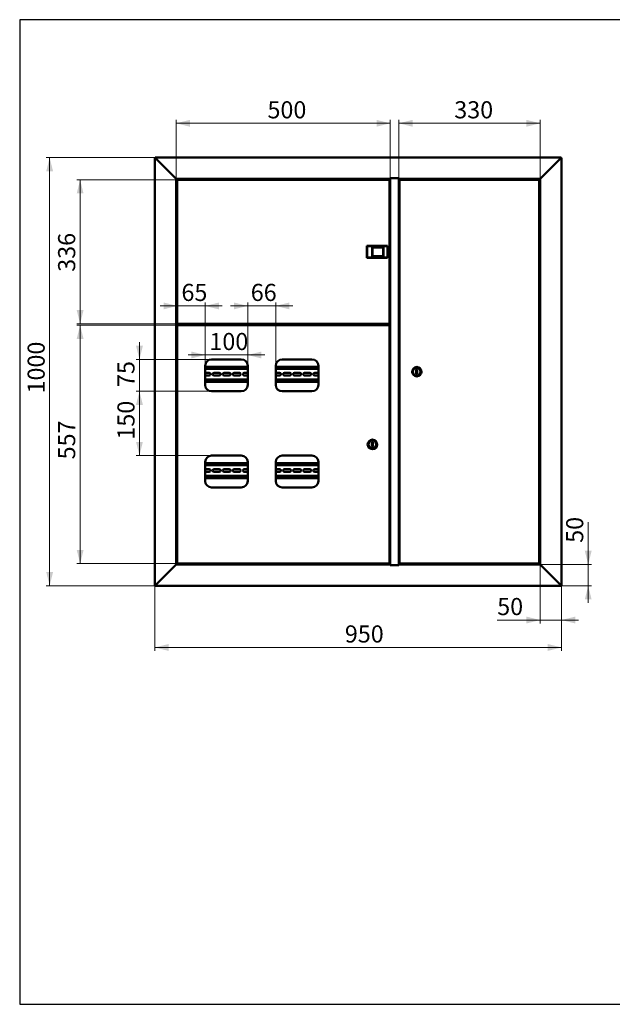
# Model space of a CAD drawing. Units: millimetres. Extents: x 19 to 415, y -20 to 290.
# Drawn here: x 19 to 192, y 3 to 290 of the extents above; entities that cross this region are included whole.
import ezdxf

# ---------------------------------------------------------------- set-up
doc = ezdxf.new("R2010")
doc.units = ezdxf.units.MM
doc.styles.add('SLDTEXTSTYLE1', font='TXT', dxfattribs={"width": 0.7})
doc.dimstyles.new('SLDDIMSTYLE0', dxfattribs={"dimtxt": 5, "dimasz": 4, "dimexe": 0, "dimexo": 0.0625, "dimgap": 1.25, "dimtad": 2, "dimdec": 0, "dimlfac": 8, "dimrnd": 1e-09, "dimzin": 12, "dimdsep": 46, "dimtxsty": 'SLDTEXTSTYLE1', "dimsah": 1, "dimcen": 0.09, "dimadec": 0, "dimazin": 3, "dimtfac": 1, "dimtdec": 3, "dimtofl": 0, "dimtmove": 0, "dimatfit": 3, "dimfxl": 0, "dimfrac": 2, "dimtolj": 1, "dimtzin": 12, "dimarcsym": 0})
doc.dimstyles.new('SLDDIMSTYLE1', dxfattribs={"dimtxt": 5, "dimasz": 4, "dimexe": 0, "dimexo": 0.0625, "dimgap": 1.25, "dimtad": 2, "dimdec": 0, "dimlfac": 8, "dimrnd": 1e-09, "dimzin": 12, "dimdsep": 46, "dimtxsty": 'SLDTEXTSTYLE1', "dimsah": 1, "dimcen": 0.09, "dimadec": 0, "dimazin": 3, "dimtfac": 1, "dimtdec": 3, "dimtmove": 0, "dimatfit": 0, "dimfxl": 0, "dimfrac": 2, "dimtolj": 1, "dimtzin": 12, "dimarcsym": 0})

# ---------------------------------------------------------------- blocks, each defined once
blk = doc.blocks.new('_D')
at = {"color": 7, "linetype": 'Continuous', "lineweight": 0}
for p, q in [((65.29, 243.31), (35.82, 243.31)), ((36.82, 201.26), (36.82, 243.31)), ((65.29, 201.26), (35.82, 201.26))]:
    blk.add_line(p, q, dxfattribs=at)
at = {"color": 7, "linetype": 'Continuous', "lineweight": 18}
for points in [[(36.82, 243.31), (35.82, 239.31), (37.82, 239.31)], [(36.82, 201.26), (37.82, 205.26), (35.82, 205.26)]]:
    blk.add_solid(points, dxfattribs=at)
at = {"color": 7, "linetype": 'Continuous', "lineweight": 18, "insert": (30.38, 216.44), "char_height": 5, "attachment_point": 1, "rotation": 90, "style": 'SLDTEXTSTYLE1'}
blk.add_mtext('336', dxfattribs=at)
blk = doc.blocks.new('_D_1')
at = {"color": 7, "linetype": 'Continuous', "lineweight": 0}
for p, q in [((65.29, 200.87), (35.82, 200.87)), ((36.82, 200.87), (36.82, 131.26)), ((65.29, 131.26), (35.82, 131.26))]:
    blk.add_line(p, q, dxfattribs=at)
at = {"color": 7, "linetype": 'Continuous', "lineweight": 18}
for points in [[(36.82, 200.87), (35.82, 196.87), (37.82, 196.87)], [(36.82, 131.26), (37.82, 135.26), (35.82, 135.26)]]:
    blk.add_solid(points, dxfattribs=at)
at = {"color": 7, "linetype": 'Continuous', "lineweight": 18, "insert": (30.38, 161.69), "char_height": 5, "attachment_point": 1, "rotation": 90, "style": 'SLDTEXTSTYLE1'}
blk.add_mtext('557', dxfattribs=at)
blk = doc.blocks.new('_D_2')
at = {"color": 7, "linetype": 'Continuous', "lineweight": 0}
for p, q in [((58.75, 249.79), (26.92, 249.79)), ((27.92, 124.79), (27.92, 249.79)), ((58.75, 124.79), (26.92, 124.79))]:
    blk.add_line(p, q, dxfattribs=at)
at = {"color": 7, "linetype": 'Continuous', "lineweight": 18}
for points in [[(27.92, 249.79), (26.92, 245.79), (28.92, 245.79)], [(27.92, 124.79), (28.92, 128.79), (26.92, 128.79)]]:
    blk.add_solid(points, dxfattribs=at)
at = {"color": 7, "linetype": 'Continuous', "lineweight": 18, "insert": (21.47, 180.92), "char_height": 5, "attachment_point": 1, "rotation": 90, "style": 'SLDTEXTSTYLE1'}
blk.add_mtext('1000', dxfattribs=at)
blk = doc.blocks.new('_D_3')
at = {"color": 7, "linetype": 'Continuous', "lineweight": 0}
for p, q in [((58.64, 124.9), (58.64, 105.79)), ((177.39, 124.9), (177.39, 105.79)), ((177.39, 106.79), (58.64, 106.79))]:
    blk.add_line(p, q, dxfattribs=at)
at = {"color": 7, "linetype": 'Continuous', "lineweight": 18}
for points in [[(58.64, 106.79), (62.64, 105.79), (62.64, 107.79)], [(177.39, 106.79), (173.39, 107.79), (173.39, 105.79)]]:
    blk.add_solid(points, dxfattribs=at)
at = {"color": 7, "linetype": 'Continuous', "lineweight": 18, "insert": (114.12, 113.23), "char_height": 5, "attachment_point": 1, "style": 'SLDTEXTSTYLE1'}
blk.add_mtext('950', dxfattribs=at)
blk = doc.blocks.new('_D_4')
at = {"color": 7, "linetype": 'Continuous', "lineweight": 0}
for p, q in [((171.14, 131.03), (171.14, 113.79)), ((177.39, 124.9), (177.39, 113.79)), ((171.14, 114.79), (158.61, 114.79)), ((177.39, 114.79), (171.14, 114.79)), ((177.39, 114.79), (182.39, 114.79))]:
    blk.add_line(p, q, dxfattribs=at)
at = {"color": 7, "linetype": 'Continuous', "lineweight": 18}
for points in [[(171.14, 114.79), (167.14, 115.79), (167.14, 113.79)], [(177.39, 114.79), (181.39, 113.79), (181.39, 115.79)]]:
    blk.add_solid(points, dxfattribs=at)
at = {"color": 7, "linetype": 'Continuous', "lineweight": 18, "insert": (158.61, 121.23), "char_height": 5, "attachment_point": 1, "style": 'SLDTEXTSTYLE1'}
blk.add_mtext('50', dxfattribs=at)
blk = doc.blocks.new('_D_5')
at = {"color": 7, "linetype": 'Continuous', "lineweight": 0}
for p, q in [((185.19, 131.04), (185.19, 143.37)), ((171.15, 131.04), (186.19, 131.04)), ((185.19, 124.79), (185.19, 131.04)), ((177.27, 124.79), (186.19, 124.79)), ((185.19, 124.79), (185.19, 119.79))]:
    blk.add_line(p, q, dxfattribs=at)
at = {"color": 7, "linetype": 'Continuous', "lineweight": 18}
for points in [[(185.19, 131.04), (186.19, 135.04), (184.19, 135.04)], [(185.19, 124.79), (184.19, 120.79), (186.19, 120.79)]]:
    blk.add_solid(points, dxfattribs=at)
at = {"color": 7, "linetype": 'Continuous', "lineweight": 18, "insert": (178.74, 137.33), "char_height": 5, "attachment_point": 1, "rotation": 90, "style": 'SLDTEXTSTYLE1'}
blk.add_mtext('50', dxfattribs=at)
blk = doc.blocks.new('_D_6')
at = {"color": 7, "linetype": 'Continuous', "lineweight": 0}
for p, q in [((65.2, 200.79), (65.2, 207.48)), ((73.33, 189.01), (73.33, 207.48)), ((65.2, 206.48), (60.2, 206.48)), ((65.2, 206.48), (73.33, 206.48)), ((73.33, 206.48), (78.33, 206.48))]:
    blk.add_line(p, q, dxfattribs=at)
at = {"color": 7, "linetype": 'Continuous', "lineweight": 18}
for points in [[(65.2, 206.48), (61.2, 207.48), (61.2, 205.48)], [(73.33, 206.48), (77.33, 205.48), (77.33, 207.48)]]:
    blk.add_solid(points, dxfattribs=at)
at = {"color": 7, "linetype": 'Continuous', "lineweight": 18, "insert": (66.4, 212.92), "char_height": 5, "attachment_point": 1, "style": 'SLDTEXTSTYLE1'}
blk.add_mtext('65', dxfattribs=at)
blk = doc.blocks.new('_D_7')
at = {"color": 7, "linetype": 'Continuous', "lineweight": 0}
for p, q in [((73.33, 189.01), (73.33, 193.16)), ((85.76, 189.01), (85.76, 193.16)), ((73.33, 192.16), (68.33, 192.16)), ((73.33, 192.16), (85.76, 192.16)), ((85.76, 192.16), (90.76, 192.16))]:
    blk.add_line(p, q, dxfattribs=at)
at = {"color": 7, "linetype": 'Continuous', "lineweight": 18}
for points in [[(73.33, 192.16), (69.33, 193.16), (69.33, 191.16)], [(85.76, 192.16), (89.76, 191.16), (89.76, 193.16)]]:
    blk.add_solid(points, dxfattribs=at)
at = {"color": 7, "linetype": 'Continuous', "lineweight": 18, "insert": (74.56, 198.6), "char_height": 5, "attachment_point": 1, "style": 'SLDTEXTSTYLE1'}
blk.add_mtext('100', dxfattribs=at)
blk = doc.blocks.new('_D_8')
at = {"color": 7, "linetype": 'Continuous', "lineweight": 0}
for p, q in [((85.76, 189.01), (85.76, 207.48)), ((93.95, 189.01), (93.95, 207.48)), ((85.76, 206.48), (80.76, 206.48)), ((85.76, 206.48), (93.95, 206.48)), ((93.95, 206.48), (98.95, 206.48))]:
    blk.add_line(p, q, dxfattribs=at)
at = {"color": 7, "linetype": 'Continuous', "lineweight": 18}
for points in [[(85.76, 206.48), (81.76, 207.48), (81.76, 205.48)], [(93.95, 206.48), (97.95, 205.48), (97.95, 207.48)]]:
    blk.add_solid(points, dxfattribs=at)
at = {"color": 7, "linetype": 'Continuous', "lineweight": 18, "insert": (86.64, 212.92), "char_height": 5, "attachment_point": 1, "style": 'SLDTEXTSTYLE1'}
blk.add_mtext('66', dxfattribs=at)
blk = doc.blocks.new('_D_9')
at = {"color": 7, "linetype": 'Continuous', "lineweight": 0}
for p, q in [((54.14, 190.87), (54.14, 195.87)), ((75.19, 190.87), (53.14, 190.87)), ((54.14, 190.87), (54.14, 181.56)), ((75.19, 181.56), (53.14, 181.56)), ((54.14, 181.56), (54.14, 176.56))]:
    blk.add_line(p, q, dxfattribs=at)
at = {"color": 7, "linetype": 'Continuous', "lineweight": 18}
for points in [[(54.14, 190.87), (55.14, 194.87), (53.14, 194.87)], [(54.14, 181.56), (53.14, 177.56), (55.14, 177.56)]]:
    blk.add_solid(points, dxfattribs=at)
at = {"color": 7, "linetype": 'Continuous', "lineweight": 18, "insert": (47.7, 182.81), "char_height": 5, "attachment_point": 1, "rotation": 90, "style": 'SLDTEXTSTYLE1'}
blk.add_mtext('75', dxfattribs=at)
blk = doc.blocks.new('_D_10')
at = {"color": 7, "linetype": 'Continuous', "lineweight": 0}
for p, q in [((75.19, 181.56), (53.14, 181.56)), ((54.14, 181.56), (54.14, 162.81)), ((75.19, 162.81), (53.14, 162.81))]:
    blk.add_line(p, q, dxfattribs=at)
at = {"color": 7, "linetype": 'Continuous', "lineweight": 18}
for points in [[(54.14, 181.56), (53.14, 177.56), (55.14, 177.56)], [(54.14, 162.81), (55.14, 166.81), (53.14, 166.81)]]:
    blk.add_solid(points, dxfattribs=at)
at = {"color": 7, "linetype": 'Continuous', "lineweight": 18, "insert": (47.7, 167.45), "char_height": 5, "attachment_point": 1, "rotation": 90, "style": 'SLDTEXTSTYLE1'}
blk.add_mtext('150', dxfattribs=at)
blk = doc.blocks.new('_D_11')
at = {"color": 7, "linetype": 'Continuous', "lineweight": 0}
for p, q in [((64.89, 243.55), (64.89, 260.79)), ((64.89, 259.79), (127.39, 259.79)), ((127.39, 243.78), (127.39, 260.79))]:
    blk.add_line(p, q, dxfattribs=at)
at = {"color": 7, "linetype": 'Continuous', "lineweight": 18}
for points in [[(64.89, 259.79), (68.89, 258.79), (68.89, 260.79)], [(127.39, 259.79), (123.39, 260.79), (123.39, 258.79)]]:
    blk.add_solid(points, dxfattribs=at)
at = {"color": 7, "linetype": 'Continuous', "lineweight": 18, "insert": (91.52, 266.23), "char_height": 5, "attachment_point": 1, "style": 'SLDTEXTSTYLE1'}
blk.add_mtext('500', dxfattribs=at)
blk = doc.blocks.new('_D_12')
at = {"color": 7, "linetype": 'Continuous', "lineweight": 0}
for p, q in [((129.89, 243.78), (129.89, 260.79)), ((129.89, 259.79), (171.14, 259.79)), ((171.14, 243.55), (171.14, 260.79))]:
    blk.add_line(p, q, dxfattribs=at)
at = {"color": 7, "linetype": 'Continuous', "lineweight": 18}
for points in [[(129.89, 259.79), (133.89, 258.79), (133.89, 260.79)], [(171.14, 259.79), (167.14, 260.79), (167.14, 258.79)]]:
    blk.add_solid(points, dxfattribs=at)
at = {"color": 7, "linetype": 'Continuous', "lineweight": 18, "insert": (146.07, 266.23), "char_height": 5, "attachment_point": 1, "style": 'SLDTEXTSTYLE1'}
blk.add_mtext('330', dxfattribs=at)

msp = doc.modelspace()

# ---------------------------------------------------------------- linework, layer by layer
at = {"color": 7, "linetype": 'Continuous', "lineweight": 25}
for p, q in [((19.16, 290.03), (19.16, 2.63)), ((414.09, 290.03), (19.16, 290.03)), ((19.16, 290.03), (19.16, 3.03)), ((19.16, 2.63), (414.09, 2.63))]:
    msp.add_line(p, q, dxfattribs=at)
at = {"color": 7, "linetype": 'Continuous', "lineweight": 50}
for p, q in [((58.64, 249.66), (58.89, 249.54)), ((58.64, 249.66), (58.64, 124.91)), ((58.76, 249.66), (58.64, 249.66)), ((58.89, 249.54), (58.76, 249.79)), ((177.26, 249.79), (58.76, 249.79)), ((58.76, 249.66), (58.76, 249.79)), ((58.89, 249.54), (58.76, 249.66)), ((58.76, 249.66), (58.89, 249.54)), ((58.89, 249.54), (64.64, 243.79)), ((177.14, 249.54), (171.39, 243.79)), ((177.26, 249.79), (177.14, 249.54)), ((177.26, 249.66), (177.14, 249.54)), ((177.14, 249.54), (177.39, 249.66)), ((177.14, 249.54), (177.26, 249.66)), ((177.26, 249.66), (177.26, 249.79)), ((177.26, 249.66), (177.39, 249.66)), ((177.39, 124.91), (177.39, 249.66)), ((64.89, 243.54), (64.64, 243.79)), ((64.64, 243.79), (64.89, 243.54)), ((64.89, 243.54), (127.36, 243.54)), ((64.89, 131.04), (64.89, 243.54)), ((65.2, 243.22), (65.2, 201.36)), ((65.2, 243.22), (65.29, 243.22)), ((127.07, 243.31), (65.3, 243.31)), ((65.3, 243.31), (65.3, 243.22)), ((65.5, 243.41), (65.5, 243.35)), ((65.54, 243.45), (66.19, 243.45)), ((65.8, 243.54), (65.8, 243.45)), ((66.19, 243.45), (66.56, 243.45)), ((66.3, 243.45), (66.3, 243.54)), ((66.6, 243.35), (66.6, 243.41)), ((126.23, 243.41), (126.23, 243.54)), ((126.23, 243.41), (126.23, 243.31)), ((126.26, 243.31), (126.26, 243.54)), ((127.07, 243.31), (127.07, 243.22)), ((127.16, 243.22), (127.08, 243.22)), ((127.16, 201.36), (127.16, 243.22)), ((129.92, 243.79), (127.36, 243.79)), ((127.36, 243.79), (127.36, 243.54)), ((127.39, 243.77), (127.36, 243.77)), ((127.39, 243.77), (127.39, 130.8)), ((127.39, 243.77), (127.64, 243.77)), ((127.64, 243.79), (127.64, 243.77)), ((127.64, 243.77), (129.64, 243.77)), ((129.55, 243.79), (129.55, 243.77)), ((129.64, 243.77), (129.89, 243.77)), ((129.89, 130.8), (129.89, 243.77)), ((129.92, 243.77), (129.89, 243.77)), ((129.92, 243.54), (129.92, 243.79)), ((129.92, 243.54), (171.14, 243.54)), ((130.11, 243.22), (130.11, 131.36)), ((130.11, 243.22), (130.2, 243.22)), ((170.73, 243.31), (130.21, 243.31)), ((130.21, 243.22), (130.21, 243.31)), ((131.01, 243.54), (131.01, 243.31)), ((131.04, 243.54), (131.04, 243.41)), ((131.04, 243.31), (131.04, 243.41)), ((169.43, 243.37), (169.43, 243.31)), ((169.47, 243.41), (170.41, 243.41)), ((169.73, 243.54), (169.73, 243.41)), ((170.23, 243.41), (170.23, 243.54)), ((170.41, 243.41), (170.48, 243.41)), ((170.52, 243.31), (170.52, 243.37)), ((170.73, 243.31), (170.73, 243.22)), ((170.83, 243.22), (170.74, 243.22)), ((170.83, 131.36), (170.83, 243.22)), ((171.39, 243.79), (171.14, 243.54)), ((171.14, 243.54), (171.39, 243.79)), ((171.14, 243.54), (171.14, 131.04)), ((120.64, 223.96), (120.58, 224.02)), ((120.58, 224.02), (126.62, 224.02)), ((120.58, 220.55), (120.58, 224.02)), ((126.56, 223.96), (120.64, 223.96)), ((120.64, 223.96), (120.64, 220.61)), ((122.14, 223.6), (125.39, 223.6)), ((122.14, 220.97), (122.14, 223.6)), ((122.14, 223.6), (122.21, 223.54)), ((125.33, 223.54), (122.21, 223.54)), ((122.21, 223.54), (122.21, 221.04)), ((125.33, 223.54), (125.39, 223.6)), ((125.33, 221.04), (125.33, 223.54)), ((125.39, 223.6), (125.39, 220.97)), ((126.62, 224.02), (126.56, 223.96)), ((126.56, 220.61), (126.56, 223.96)), ((126.62, 224.02), (126.62, 220.55)), ((127.39, 223.85), (127.16, 223.85)), ((120.64, 220.61), (120.58, 220.55)), ((126.62, 220.55), (120.58, 220.55)), ((120.64, 220.61), (126.56, 220.61)), ((122.14, 220.97), (122.21, 221.04)), ((125.39, 220.97), (122.14, 220.97)), ((122.21, 221.04), (125.33, 221.04)), ((125.33, 221.04), (125.39, 220.97)), ((126.62, 220.55), (126.56, 220.61)), ((127.39, 220.72), (127.16, 220.72)), ((65.2, 201.36), (65.29, 201.36)), ((65.3, 201.26), (65.3, 201.35)), ((65.3, 201.26), (127.07, 201.26)), ((65.5, 201.22), (65.5, 201.16)), ((66.6, 201.16), (66.6, 201.22)), ((125.85, 201.26), (125.85, 201.11)), ((125.94, 201.26), (125.94, 201.11)), ((126.26, 200.87), (126.26, 201.26)), ((127.07, 201.35), (127.07, 201.26)), ((127.16, 201.36), (127.08, 201.36)), ((64.89, 201.16), (65.01, 201.16)), ((65.71, 201.13), (64.89, 201.13)), ((64.89, 200.94), (66.76, 200.94)), ((65.01, 200.91), (64.89, 200.91)), ((65.5, 201.16), (65.01, 201.16)), ((65.01, 200.91), (65.8, 200.91)), ((65.2, 200.78), (65.2, 131.36)), ((65.2, 200.78), (65.29, 200.78)), ((127.07, 200.87), (65.3, 200.87)), ((65.3, 200.87), (65.3, 200.79)), ((66.36, 201.13), (65.74, 201.13)), ((65.8, 200.94), (65.8, 200.87)), ((66.3, 200.87), (66.3, 200.94)), ((66.76, 201.13), (66.39, 201.13)), ((66.64, 200.94), (66.64, 200.87)), ((66.76, 200.94), (66.76, 201.13)), ((125.83, 201.09), (66.76, 201.09)), ((125.83, 201), (66.76, 201)), ((69.39, 201), (69.39, 200.87)), ((69.76, 200.87), (69.76, 201)), ((69.89, 200.87), (69.89, 201)), ((112.94, 201), (112.94, 200.87)), ((113.06, 201), (113.06, 200.87)), ((113.44, 201), (113.44, 200.87)), ((116.19, 201), (116.19, 200.87)), ((116.56, 200.87), (116.56, 201)), ((116.69, 200.87), (116.69, 201)), ((125.83, 201), (125.83, 201.09)), ((125.94, 201.11), (125.85, 201.11)), ((127.07, 200.87), (127.07, 200.79)), ((127.16, 200.78), (127.08, 200.78)), ((127.16, 131.36), (127.16, 200.78)), ((83.89, 190.87), (75.2, 190.87)), ((104.51, 190.87), (95.83, 190.87)), ((73.33, 189), (73.33, 183.44)), ((85.76, 188.72), (73.33, 188.72)), ((85.76, 188.1), (73.33, 188.1)), ((74.51, 186.93), (73.33, 186.93)), ((77.44, 186.93), (75.94, 186.93)), ((80.38, 186.93), (78.88, 186.93)), ((83.32, 186.93), (81.82, 186.93)), ((85.76, 186.93), (84.76, 186.93)), ((85.76, 183.44), (85.76, 189)), ((93.95, 189), (93.95, 183.44)), ((106.39, 188.72), (93.95, 188.72)), ((106.39, 188.1), (93.95, 188.1)), ((95.07, 186.93), (93.95, 186.93)), ((98.01, 186.93), (96.51, 186.93)), ((100.94, 186.93), (99.44, 186.93)), ((103.88, 186.93), (102.38, 186.93)), ((106.39, 186.93), (105.32, 186.93)), ((106.39, 183.44), (106.39, 189)), ((135.24, 187.91), (134.99, 187.91)), ((134.99, 187.91), (134.99, 186.66)), ((135.24, 186.66), (135.24, 187.91)), ((73.33, 186.14), (74.51, 186.14)), ((73.33, 184.97), (85.76, 184.97)), ((73.33, 184.35), (85.76, 184.35)), ((75.94, 186.14), (77.44, 186.14)), ((78.88, 186.14), (80.38, 186.14)), ((81.82, 186.14), (83.32, 186.14)), ((84.76, 186.14), (85.76, 186.14)), ((93.95, 186.14), (95.07, 186.14)), ((93.95, 184.97), (106.39, 184.97)), ((93.95, 184.35), (106.39, 184.35)), ((96.51, 186.14), (98.01, 186.14)), ((99.44, 186.14), (100.94, 186.14)), ((102.38, 186.14), (103.88, 186.14)), ((105.32, 186.14), (106.39, 186.14)), ((134.99, 186.66), (135.24, 186.66)), ((75.2, 181.56), (83.89, 181.56)), ((95.83, 181.56), (104.51, 181.56)), ((122.29, 166.69), (122.04, 166.69)), ((122.04, 166.69), (122.04, 165.44)), ((122.04, 165.44), (122.29, 165.44)), ((122.29, 165.44), (122.29, 166.69)), ((83.89, 162.81), (75.2, 162.81)), ((104.51, 162.81), (95.83, 162.81)), ((73.33, 160.94), (73.33, 155.37)), ((85.76, 160.6), (73.33, 160.6)), ((85.76, 159.97), (73.33, 159.97)), ((74.51, 158.8), (73.33, 158.8)), ((77.44, 158.8), (75.94, 158.8)), ((80.38, 158.8), (78.88, 158.8)), ((83.32, 158.8), (81.82, 158.8)), ((85.76, 158.8), (84.76, 158.8)), ((85.76, 155.37), (85.76, 160.94)), ((93.95, 160.94), (93.95, 155.37)), ((106.39, 160.6), (93.95, 160.6)), ((106.39, 159.97), (93.95, 159.97)), ((95.07, 158.8), (93.95, 158.8)), ((98.01, 158.8), (96.51, 158.8)), ((100.94, 158.8), (99.44, 158.8)), ((103.88, 158.8), (102.38, 158.8)), ((106.39, 158.8), (105.32, 158.8)), ((106.39, 155.37), (106.39, 160.94)), ((73.33, 158.02), (74.51, 158.02)), ((73.33, 156.85), (85.76, 156.85)), ((73.33, 156.22), (85.76, 156.22)), ((75.94, 158.02), (77.44, 158.02)), ((78.88, 158.02), (80.38, 158.02)), ((81.82, 158.02), (83.32, 158.02)), ((84.76, 158.02), (85.76, 158.02)), ((93.95, 158.02), (95.07, 158.02)), ((93.95, 156.85), (106.39, 156.85)), ((93.95, 156.22), (106.39, 156.22)), ((96.51, 158.02), (98.01, 158.02)), ((99.44, 158.02), (100.94, 158.02)), ((102.38, 158.02), (103.88, 158.02)), ((105.32, 158.02), (106.39, 158.02)), ((75.2, 153.5), (83.89, 153.5)), ((95.83, 153.5), (104.51, 153.5)), ((58.89, 125.04), (64.64, 130.79)), ((64.89, 131.04), (64.64, 130.79)), ((64.89, 131.04), (127.36, 131.04)), ((65.2, 131.36), (65.29, 131.36)), ((65.3, 131.26), (65.3, 131.35)), ((65.3, 131.26), (127.07, 131.26)), ((65.5, 131.22), (65.5, 131.16)), ((66.56, 131.13), (65.54, 131.13)), ((66.01, 131.13), (66.01, 131.04)), ((66.04, 131.04), (66.04, 131.13)), ((66.6, 131.16), (66.6, 131.22)), ((126.23, 131.16), (126.23, 131.26)), ((126.23, 131.16), (126.23, 131.04)), ((126.26, 131.04), (126.26, 131.26)), ((127.07, 131.35), (127.07, 131.26)), ((127.16, 131.36), (127.08, 131.36)), ((127.36, 130.79), (127.36, 131.04)), ((127.36, 130.8), (127.39, 130.8)), ((129.92, 130.79), (127.36, 130.79)), ((127.64, 130.8), (127.39, 130.8)), ((129.64, 130.8), (127.64, 130.8)), ((127.64, 130.8), (127.64, 130.79)), ((129.55, 130.79), (129.55, 130.8)), ((129.89, 130.8), (129.64, 130.8)), ((129.89, 130.8), (129.92, 130.8)), ((129.92, 131.04), (171.14, 131.04)), ((129.92, 131.04), (129.92, 130.79)), ((130.11, 131.36), (130.2, 131.36)), ((130.21, 131.26), (130.21, 131.35)), ((130.21, 131.26), (170.73, 131.26)), ((131.01, 131.26), (131.01, 131.04)), ((131.04, 131.26), (131.04, 131.16)), ((131.04, 131.04), (131.04, 131.16)), ((169.43, 131.22), (169.43, 131.16)), ((169.63, 131.13), (169.47, 131.13)), ((170.48, 131.13), (169.63, 131.13)), ((169.73, 131.13), (169.73, 131.04)), ((170.23, 131.04), (170.23, 131.13)), ((170.52, 131.16), (170.52, 131.22)), ((170.73, 131.26), (170.73, 131.35)), ((170.83, 131.36), (170.74, 131.36)), ((171.39, 130.79), (171.14, 131.04)), ((177.14, 125.04), (171.39, 130.79)), ((58.89, 125.04), (58.64, 124.91)), ((58.76, 124.91), (58.64, 124.91)), ((58.89, 125.04), (58.76, 124.79)), ((58.89, 125.04), (58.76, 124.91)), ((58.76, 124.91), (58.76, 124.79)), ((177.26, 124.79), (58.76, 124.79)), ((177.26, 124.79), (177.14, 125.04)), ((177.26, 124.91), (177.14, 125.04)), ((177.39, 124.91), (177.14, 125.04)), ((177.26, 124.91), (177.26, 124.79)), ((177.26, 124.91), (177.39, 124.91))]:
    msp.add_line(p, q, dxfattribs=at)
for centre, radius in [((135.11, 187.29), 1.37), ((135.11, 187.29), 1.12), ((122.16, 166.07), 1.38), ((122.16, 166.07), 1.12)]:
    msp.add_circle(centre, radius, dxfattribs=at)
for centre, radius, start, end in [((65.54, 243.41), 0.0375, 90, 180), ((65.54, 243.35), 0.0375, 180, 270), ((66.56, 243.41), 0.0375, 0, 90), ((66.56, 243.35), 0.0375, 270, 0), ((169.47, 243.37), 0.0375, 90, 180), ((170.48, 243.37), 0.0375, 0, 90), ((65.54, 201.22), 0.0375, 90, 180), ((66.56, 201.22), 0.0375, 0, 90), ((65.54, 201.16), 0.0375, 180, 244.1581), ((66.56, 201.16), 0.0375, 295.8419, 0), ((75.2, 189), 1.87, 90, 180), ((83.89, 189), 1.88, 360, 90), ((95.83, 189), 1.87, 90, 180), ((104.51, 189), 1.88, 360, 90), ((74.51, 186.53), 0.394, 270, 90), ((75.94, 186.53), 0.394, 90, 270), ((77.44, 186.53), 0.394, 270, 90), ((78.88, 186.53), 0.394, 90, 270), ((80.38, 186.53), 0.394, 270, 90), ((81.82, 186.53), 0.394, 90, 270), ((83.32, 186.53), 0.394, 270, 90), ((84.76, 186.53), 0.394, 90, 270), ((95.07, 186.53), 0.394, 270, 90), ((96.51, 186.53), 0.394, 90, 270), ((98.01, 186.53), 0.394, 270, 90), ((99.44, 186.53), 0.394, 90, 270), ((100.94, 186.53), 0.394, 270, 90), ((102.38, 186.53), 0.394, 90, 270), ((103.88, 186.53), 0.394, 270, 90), ((105.32, 186.53), 0.394, 90, 270), ((75.2, 183.44), 1.88, 180, 270), ((83.89, 183.44), 1.88, 270, 360), ((95.83, 183.44), 1.88, 180, 270), ((104.51, 183.44), 1.88, 270, 360), ((75.2, 160.94), 1.87, 90, 180), ((83.89, 160.94), 1.88, 360, 90), ((95.83, 160.94), 1.87, 90, 180), ((104.51, 160.94), 1.88, 360, 90), ((74.51, 158.41), 0.394, 270, 90), ((75.94, 158.41), 0.394, 90, 270), ((77.44, 158.41), 0.394, 270, 90), ((78.88, 158.41), 0.394, 90, 270), ((80.38, 158.41), 0.394, 270, 90), ((81.82, 158.41), 0.394, 90, 270), ((83.32, 158.41), 0.394, 270, 90), ((84.76, 158.41), 0.394, 90, 270), ((95.07, 158.41), 0.394, 270, 90), ((96.51, 158.41), 0.394, 90, 270), ((98.01, 158.41), 0.394, 270, 90), ((99.44, 158.41), 0.394, 90, 270), ((100.94, 158.41), 0.394, 270, 90), ((102.38, 158.41), 0.394, 90, 270), ((103.88, 158.41), 0.394, 270, 90), ((105.32, 158.41), 0.394, 90, 270), ((75.2, 155.37), 1.88, 180, 270), ((83.89, 155.37), 1.88, 270, 360), ((95.83, 155.37), 1.88, 180, 270), ((104.51, 155.37), 1.88, 270, 360), ((65.54, 131.22), 0.0375, 90, 180), ((65.54, 131.16), 0.0375, 180, 270), ((66.56, 131.22), 0.0375, 0, 90), ((66.56, 131.16), 0.0375, 270, 0), ((169.47, 131.22), 0.0375, 90, 180), ((169.47, 131.16), 0.0375, 180, 270), ((170.48, 131.22), 0.0375, 0, 90), ((170.48, 131.16), 0.0375, 270, 0)]:
    msp.add_arc(centre, radius, start, end, dxfattribs=at)
for points, knots in [([(65.2, 243.22), (65.2, 243.21), (65.2, 243.21), (65.23, 243.2), (65.25, 243.19), (65.27, 243.17), (65.3, 243.16), (65.33, 243.14), (65.37, 243.12), (65.4, 243.11), (65.41, 243.1)], [0, 0, 0, 0, 0.172928, 0.317198, 0.432919, 0.52041, 0.605279, 0.713476, 0.845046, 1, 1, 1, 1]), ([(65.29, 243.22), (65.29, 243.21), (65.29, 243.21), (65.31, 243.19), (65.33, 243.18), (65.37, 243.14), (65.39, 243.11), (65.41, 243.1)], [0, 0, 0, 0, 0.161377, 0.297353, 0.494203, 0.695192, 1, 1, 1, 1]), ([(65.41, 243.1), (65.4, 243.13), (65.37, 243.17), (65.35, 243.21), (65.33, 243.25), (65.32, 243.27), (65.3, 243.3), (65.3, 243.31), (65.3, 243.31), (65.3, 243.31)], [0, 0, 0, 0, 0.2511252, 0.3808988, 0.5156629, 0.627469, 0.7435163, 0.9418407, 1, 1, 1, 1]), ([(65.41, 243.1), (65.39, 243.12), (65.36, 243.15), (65.33, 243.19), (65.31, 243.21), (65.3, 243.22), (65.3, 243.22), (65.3, 243.22)], [0, 0, 0, 0, 0.3479184, 0.5608674, 0.740934, 0.9218641, 1, 1, 1, 1]), ([(127.07, 243.31), (127.06, 243.31), (127.04, 243.3), (127.01, 243.26), (126.99, 243.2), (126.97, 243.14), (126.95, 243.11), (126.95, 243.1)], [0, 0, 0, 0, 0.227352, 0.454767, 0.682183, 0.909598, 1, 1, 1, 1]), ([(126.95, 243.1), (126.97, 243.11), (126.99, 243.12), (127.04, 243.14), (127.07, 243.16), (127.11, 243.18), (127.13, 243.19), (127.16, 243.21), (127.16, 243.21), (127.16, 243.22)], [0, 0, 0, 0, 0.1441981, 0.2824099, 0.4148611, 0.5418083, 0.6635431, 0.7803959, 1, 1, 1, 1]), ([(126.95, 243.1), (126.97, 243.11), (127, 243.14), (127.04, 243.18), (127.07, 243.2), (127.07, 243.21), (127.07, 243.21), (127.08, 243.22)], [0, 0, 0, 0, 0.3003209, 0.5638607, 0.7947118, 0.900205, 1, 1, 1, 1]), ([(127.07, 243.22), (127.06, 243.22), (127.04, 243.22), (127.01, 243.19), (126.98, 243.15), (126.96, 243.12), (126.95, 243.1)], [0, 0, 0, 0, 0.249716, 0.499542, 0.749369, 1, 1, 1, 1]), ([(130.11, 243.22), (130.11, 243.21), (130.12, 243.21), (130.13, 243.21), (130.16, 243.19), (130.18, 243.18), (130.21, 243.17), (130.23, 243.16), (130.25, 243.14), (130.28, 243.12), (130.31, 243.11), (130.33, 243.1)], [0, 0, 0, 0, 0.133216, 0.264332, 0.394341, 0.52426, 0.611412, 0.672856, 0.737848, 0.856307, 1, 1, 1, 1]), ([(130.2, 243.22), (130.2, 243.21), (130.2, 243.21), (130.21, 243.21), (130.23, 243.19), (130.25, 243.18), (130.28, 243.14), (130.31, 243.12), (130.33, 243.1)], [0, 0, 0, 0, 0.12052, 0.241279, 0.364684, 0.492993, 0.715714, 1, 1, 1, 1]), ([(130.33, 243.1), (130.32, 243.12), (130.3, 243.18), (130.27, 243.24), (130.25, 243.29), (130.22, 243.31), (130.21, 243.31), (130.21, 243.31)], [0, 0, 0, 0, 0.227352, 0.454767, 0.682182, 0.909597, 1, 1, 1, 1]), ([(130.33, 243.1), (130.32, 243.12), (130.3, 243.15), (130.27, 243.19), (130.24, 243.22), (130.22, 243.22), (130.21, 243.22)], [0, 0, 0, 0, 0.249719, 0.499546, 0.749373, 1, 1, 1, 1]), ([(170.73, 243.31), (170.73, 243.31), (170.72, 243.31), (170.71, 243.29), (170.7, 243.26), (170.69, 243.24), (170.67, 243.22), (170.66, 243.19), (170.64, 243.15), (170.62, 243.12), (170.61, 243.1)], [0, 0, 0, 0, 0.172928, 0.317198, 0.432919, 0.52041, 0.605279, 0.713476, 0.845046, 1, 1, 1, 1]), ([(170.61, 243.1), (170.64, 243.11), (170.68, 243.14), (170.73, 243.17), (170.76, 243.18), (170.79, 243.2), (170.81, 243.21), (170.82, 243.21), (170.82, 243.22), (170.83, 243.22)], [0, 0, 0, 0, 0.2511257, 0.3808994, 0.5156636, 0.6274695, 0.7435166, 0.941841, 1, 1, 1, 1]), ([(170.61, 243.1), (170.63, 243.12), (170.66, 243.15), (170.7, 243.19), (170.73, 243.2), (170.74, 243.21), (170.74, 243.22), (170.74, 243.22)], [0, 0, 0, 0, 0.3479177, 0.5608656, 0.7409326, 0.9218631, 1, 1, 1, 1]), ([(170.73, 243.22), (170.73, 243.22), (170.72, 243.22), (170.71, 243.21), (170.69, 243.18), (170.65, 243.15), (170.63, 243.12), (170.61, 243.1)], [0, 0, 0, 0, 0.161377, 0.297353, 0.494203, 0.695192, 1, 1, 1, 1]), ([(65.41, 201.47), (65.39, 201.46), (65.35, 201.44), (65.3, 201.41), (65.27, 201.39), (65.24, 201.38), (65.21, 201.37), (65.2, 201.36), (65.2, 201.36), (65.2, 201.36)], [0, 0, 0, 0, 0.251126, 0.380899, 0.515664, 0.62747, 0.743517, 0.941841, 1, 1, 1, 1]), ([(65.41, 201.47), (65.39, 201.46), (65.36, 201.42), (65.32, 201.39), (65.3, 201.37), (65.29, 201.36), (65.29, 201.36), (65.29, 201.36)], [0, 0, 0, 0, 0.3479177, 0.5608656, 0.7409326, 0.9218631, 1, 1, 1, 1]), ([(65.3, 201.26), (65.3, 201.26), (65.31, 201.27), (65.32, 201.29), (65.33, 201.31), (65.34, 201.33), (65.35, 201.36), (65.37, 201.39), (65.39, 201.43), (65.4, 201.46), (65.41, 201.47)], [0, 0, 0, 0, 0.172928, 0.317198, 0.432919, 0.52041, 0.605279, 0.713476, 0.845046, 1, 1, 1, 1]), ([(65.3, 201.35), (65.3, 201.35), (65.31, 201.35), (65.32, 201.37), (65.34, 201.39), (65.37, 201.43), (65.4, 201.46), (65.41, 201.47)], [0, 0, 0, 0, 0.161377, 0.297353, 0.494203, 0.695192, 1, 1, 1, 1]), ([(125.83, 201.09), (125.82, 201.09), (125.81, 201.09), (125.78, 201.11), (125.76, 201.15), (125.74, 201.19), (125.73, 201.21), (125.73, 201.21)], [0, 0, 0, 0, 0.203912, 0.446402, 0.688956, 0.931511, 1, 1, 1, 1]), ([(125.73, 201.21), (125.74, 201.21), (125.77, 201.19), (125.81, 201.17), (125.84, 201.14), (125.85, 201.12), (125.85, 201.11), (125.85, 201.11)], [0, 0, 0, 0, 0.203912, 0.446402, 0.688956, 0.931511, 1, 1, 1, 1]), ([(127.16, 201.36), (127.16, 201.36), (127.16, 201.36), (127.14, 201.37), (127.12, 201.38), (127.09, 201.39), (127.07, 201.41), (127.05, 201.42), (127.02, 201.43), (126.99, 201.45), (126.97, 201.47), (126.95, 201.47)], [0, 0, 0, 0, 0.133216, 0.264332, 0.394341, 0.52426, 0.611412, 0.672856, 0.737848, 0.856307, 1, 1, 1, 1]), ([(127.08, 201.36), (127.07, 201.36), (127.07, 201.36), (127.06, 201.37), (127.05, 201.38), (127.03, 201.4), (126.99, 201.43), (126.97, 201.46), (126.95, 201.47)], [0, 0, 0, 0, 0.12052, 0.241279, 0.364684, 0.492993, 0.715714, 1, 1, 1, 1]), ([(126.95, 201.47), (126.96, 201.45), (126.98, 201.4), (127, 201.33), (127.03, 201.28), (127.05, 201.26), (127.06, 201.26), (127.07, 201.26)], [0, 0, 0, 0, 0.227352, 0.454767, 0.682182, 0.909597, 1, 1, 1, 1]), ([(126.95, 201.47), (126.96, 201.46), (126.98, 201.43), (127.01, 201.38), (127.04, 201.36), (127.06, 201.35), (127.07, 201.35)], [0, 0, 0, 0, 0.249719, 0.499546, 0.749373, 1, 1, 1, 1]), ([(65.2, 200.78), (65.2, 200.77), (65.2, 200.77), (65.23, 200.76), (65.25, 200.75), (65.27, 200.74), (65.3, 200.72), (65.33, 200.71), (65.37, 200.69), (65.4, 200.67), (65.41, 200.66)], [0, 0, 0, 0, 0.172928, 0.317198, 0.432919, 0.52041, 0.605279, 0.713476, 0.845046, 1, 1, 1, 1]), ([(65.29, 200.78), (65.29, 200.77), (65.29, 200.77), (65.31, 200.76), (65.33, 200.74), (65.37, 200.7), (65.39, 200.68), (65.41, 200.66)], [0, 0, 0, 0, 0.1613768, 0.2973526, 0.4942031, 0.6951916, 1, 1, 1, 1]), ([(65.41, 200.66), (65.4, 200.69), (65.37, 200.73), (65.35, 200.78), (65.33, 200.81), (65.32, 200.84), (65.3, 200.86), (65.3, 200.87), (65.3, 200.87), (65.3, 200.87)], [0, 0, 0, 0, 0.251125, 0.380899, 0.515663, 0.627469, 0.743516, 0.941841, 1, 1, 1, 1]), ([(65.41, 200.66), (65.39, 200.68), (65.36, 200.71), (65.33, 200.75), (65.31, 200.77), (65.3, 200.79), (65.3, 200.79), (65.3, 200.79)], [0, 0, 0, 0, 0.347918, 0.560867, 0.740934, 0.921864, 1, 1, 1, 1]), ([(127.07, 200.87), (127.06, 200.87), (127.04, 200.87), (127.01, 200.83), (126.99, 200.77), (126.97, 200.71), (126.95, 200.67), (126.95, 200.66)], [0, 0, 0, 0, 0.227352, 0.454767, 0.682183, 0.909598, 1, 1, 1, 1]), ([(127.07, 200.79), (127.06, 200.79), (127.04, 200.78), (127.01, 200.75), (126.98, 200.71), (126.96, 200.68), (126.95, 200.66)], [0, 0, 0, 0, 0.2497158, 0.4995422, 0.749369, 1, 1, 1, 1]), ([(126.95, 200.66), (126.97, 200.67), (126.99, 200.69), (127.04, 200.71), (127.07, 200.73), (127.11, 200.74), (127.13, 200.75), (127.16, 200.77), (127.16, 200.77), (127.16, 200.78)], [0, 0, 0, 0, 0.144198, 0.28241, 0.414861, 0.541808, 0.663543, 0.780396, 1, 1, 1, 1]), ([(126.95, 200.66), (126.97, 200.68), (127, 200.71), (127.04, 200.74), (127.07, 200.76), (127.07, 200.77), (127.07, 200.78), (127.08, 200.78)], [0, 0, 0, 0, 0.300321, 0.563861, 0.794712, 0.900205, 1, 1, 1, 1]), ([(65.41, 131.47), (65.39, 131.46), (65.35, 131.44), (65.3, 131.41), (65.27, 131.39), (65.24, 131.38), (65.21, 131.37), (65.2, 131.36), (65.2, 131.36), (65.2, 131.36)], [0, 0, 0, 0, 0.251126, 0.380899, 0.515664, 0.62747, 0.743517, 0.941841, 1, 1, 1, 1]), ([(65.41, 131.47), (65.39, 131.46), (65.36, 131.42), (65.32, 131.39), (65.3, 131.37), (65.29, 131.36), (65.29, 131.36), (65.29, 131.36)], [0, 0, 0, 0, 0.347918, 0.560866, 0.740933, 0.921863, 1, 1, 1, 1]), ([(65.3, 131.26), (65.3, 131.26), (65.31, 131.27), (65.32, 131.29), (65.33, 131.31), (65.34, 131.33), (65.35, 131.36), (65.37, 131.39), (65.39, 131.43), (65.4, 131.46), (65.41, 131.47)], [0, 0, 0, 0, 0.172928, 0.317198, 0.432919, 0.52041, 0.605279, 0.713476, 0.845046, 1, 1, 1, 1]), ([(65.3, 131.35), (65.3, 131.35), (65.31, 131.35), (65.32, 131.37), (65.34, 131.39), (65.37, 131.43), (65.4, 131.46), (65.41, 131.47)], [0, 0, 0, 0, 0.161377, 0.297353, 0.494203, 0.695192, 1, 1, 1, 1]), ([(127.16, 131.36), (127.16, 131.36), (127.16, 131.36), (127.14, 131.37), (127.12, 131.38), (127.09, 131.39), (127.07, 131.41), (127.05, 131.42), (127.02, 131.43), (126.99, 131.45), (126.97, 131.47), (126.95, 131.47)], [0, 0, 0, 0, 0.133216, 0.264332, 0.394341, 0.52426, 0.611412, 0.672856, 0.737848, 0.856307, 1, 1, 1, 1]), ([(127.08, 131.36), (127.07, 131.36), (127.07, 131.36), (127.06, 131.37), (127.05, 131.38), (127.03, 131.4), (126.99, 131.43), (126.97, 131.46), (126.95, 131.47)], [0, 0, 0, 0, 0.12052, 0.241279, 0.364684, 0.492993, 0.715714, 1, 1, 1, 1]), ([(126.95, 131.47), (126.96, 131.46), (126.98, 131.43), (127.01, 131.38), (127.04, 131.36), (127.06, 131.35), (127.07, 131.35)], [0, 0, 0, 0, 0.249719, 0.499546, 0.749373, 1, 1, 1, 1]), ([(126.95, 131.47), (126.96, 131.45), (126.98, 131.4), (127, 131.33), (127.03, 131.28), (127.05, 131.26), (127.06, 131.26), (127.07, 131.26)], [0, 0, 0, 0, 0.227352, 0.454767, 0.682182, 0.909597, 1, 1, 1, 1]), ([(130.33, 131.47), (130.31, 131.47), (130.28, 131.45), (130.24, 131.43), (130.2, 131.41), (130.17, 131.39), (130.14, 131.38), (130.12, 131.37), (130.12, 131.36), (130.11, 131.36)], [0, 0, 0, 0, 0.144198, 0.28241, 0.414861, 0.541808, 0.663543, 0.780396, 1, 1, 1, 1]), ([(130.33, 131.47), (130.31, 131.46), (130.28, 131.43), (130.23, 131.4), (130.21, 131.37), (130.2, 131.36), (130.2, 131.36), (130.2, 131.36)], [0, 0, 0, 0, 0.300321, 0.563861, 0.794712, 0.900205, 1, 1, 1, 1]), ([(130.21, 131.26), (130.22, 131.26), (130.24, 131.27), (130.26, 131.31), (130.29, 131.37), (130.31, 131.43), (130.32, 131.46), (130.33, 131.47)], [0, 0, 0, 0, 0.2273524, 0.4547674, 0.6821827, 0.9095978, 1, 1, 1, 1]), ([(130.21, 131.35), (130.22, 131.35), (130.24, 131.36), (130.27, 131.38), (130.3, 131.43), (130.32, 131.46), (130.33, 131.47)], [0, 0, 0, 0, 0.249716, 0.499542, 0.749369, 1, 1, 1, 1]), ([(170.61, 131.47), (170.63, 131.45), (170.65, 131.41), (170.68, 131.36), (170.7, 131.33), (170.71, 131.3), (170.72, 131.28), (170.73, 131.26), (170.73, 131.26), (170.73, 131.26)], [0, 0, 0, 0, 0.2511252, 0.3808988, 0.5156629, 0.627469, 0.7435163, 0.9418407, 1, 1, 1, 1]), ([(170.83, 131.36), (170.82, 131.36), (170.82, 131.37), (170.8, 131.38), (170.78, 131.39), (170.75, 131.4), (170.73, 131.41), (170.7, 131.43), (170.66, 131.45), (170.63, 131.47), (170.61, 131.47)], [0, 0, 0, 0, 0.172928, 0.317198, 0.432919, 0.52041, 0.605279, 0.713476, 0.845046, 1, 1, 1, 1]), ([(170.74, 131.36), (170.74, 131.36), (170.73, 131.37), (170.72, 131.38), (170.7, 131.4), (170.66, 131.43), (170.63, 131.46), (170.61, 131.47)], [0, 0, 0, 0, 0.161377, 0.297353, 0.494203, 0.695192, 1, 1, 1, 1]), ([(170.61, 131.47), (170.63, 131.46), (170.66, 131.42), (170.7, 131.39), (170.72, 131.36), (170.73, 131.35), (170.73, 131.35), (170.73, 131.35)], [0, 0, 0, 0, 0.347918, 0.560867, 0.740934, 0.921864, 1, 1, 1, 1])]:
    msp.add_open_spline(points, degree=3, knots=knots, dxfattribs=at)

# ---------------------------------------------------------------- dimensions: what is measured, and where the dimension line sits
at = {"color": 7, "linetype": 'Continuous', "lineweight": 18}
for base, p1, p2, angle, dimstyle, picture, middle in [((127.39, 259.79), (64.89, 243.54), (127.39, 243.77), 0, 'SLDDIMSTYLE0', '_D_11', (96.14, 259.79)), ((171.14, 259.79), (129.89, 243.77), (171.14, 243.54), 0, 'SLDDIMSTYLE0', '_D_12', (150.51, 259.79)), ((27.92, 249.79), (58.76, 124.79), (58.76, 249.79), 90, 'SLDDIMSTYLE0', '_D_2', (27.92, 186.79)), ((36.82, 243.31), (65.3, 201.26), (65.3, 243.31), 90, 'SLDDIMSTYLE0', '_D', (36.82, 220.88)), ((36.82, 131.26), (65.3, 200.87), (65.3, 131.26), 90, 'SLDDIMSTYLE0', '_D_1', (36.82, 166.13)), ((54.14, 181.56), (75.2, 190.87), (75.2, 181.56), 90, 'SLDDIMSTYLE1', '_D_9', (54.14, 185.83)), ((54.14, 162.81), (75.2, 181.56), (75.2, 162.81), 90, 'SLDDIMSTYLE0', '_D_10', (54.14, 171.54)), ((185.19, 131.04), (177.26, 124.79), (171.14, 131.04), 90, 'SLDDIMSTYLE1', '_D_5', (185.19, 140.35)), ((58.64, 106.79), (177.39, 124.91), (58.64, 124.91), 0, 'SLDDIMSTYLE0', '_D_3', (118.74, 106.79))]:
    dim = msp.add_linear_dim(base=base, p1=p1, p2=p2, angle=angle, dimstyle=dimstyle, dxfattribs=at)
    dim.commit()
    dim.dimension.update_dxf_attribs({"geometry": picture, "text_midpoint": middle, "dimtype": 160})
for base, p1, p2, picture, middle in [((73.33, 206.48), (65.2, 200.78), (73.33, 189), '_D_6', (69.42, 206.48)), ((93.95, 206.48), (85.76, 189), (93.95, 189), '_D_8', (89.84, 206.48)), ((85.7627, 192.1593), (73.3252, 188.9995), (85.7627, 188.9995), '_D_7', (78.8236, 192.1593)), ((171.14, 114.79), (177.39, 124.91), (171.14, 131.04), '_D_4', (161.63, 114.79))]:
    dim = msp.add_linear_dim(base=base, p1=p1, p2=p2, dimstyle='SLDDIMSTYLE1', dxfattribs=at)
    dim.commit()
    dim.dimension.update_dxf_attribs({"geometry": picture, "text_midpoint": middle, "dimtype": 160})

doc.saveas('drawing.dxf')
